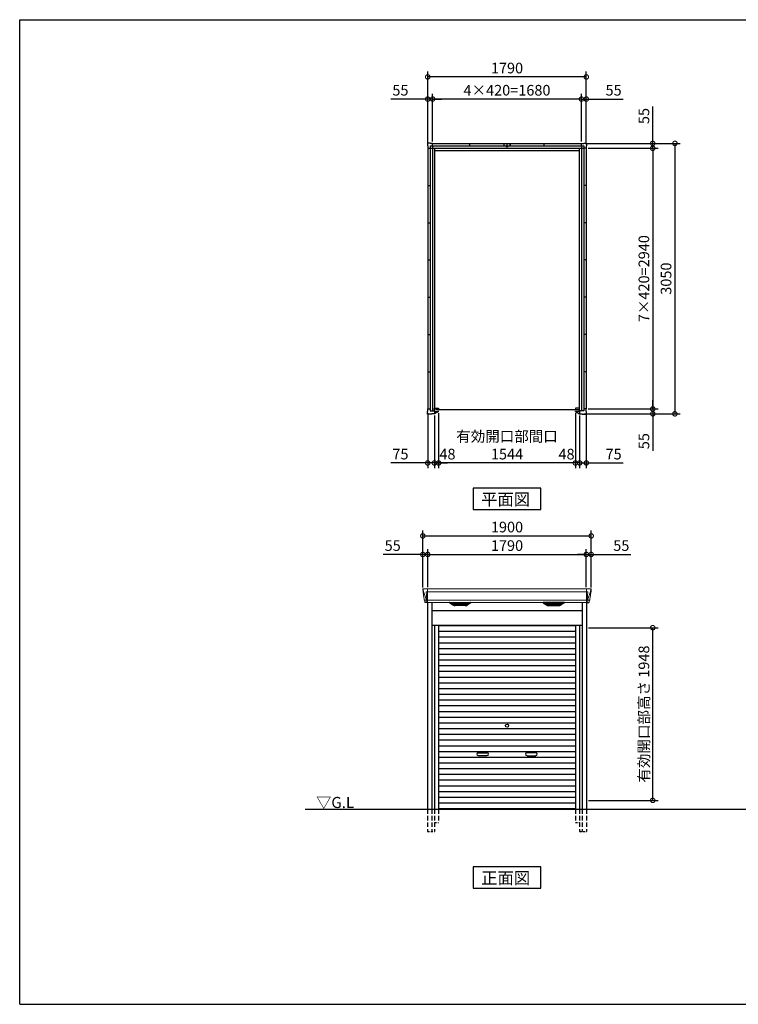
# Model space of a CAD drawing. Extents: x 220 to 16441, y -219 to 11106.
# Drawn here: x 220 to 8331, y 0 to 11106 of the extents above; entities that cross this region are included whole.
import ezdxf

# ---------------------------------------------------------------- set-up
doc = ezdxf.new("R2010")
doc.units = 0
doc.header["$LTSCALE"] = 20
doc.header["$PDMODE"] = 3
doc.header["$PDSIZE"] = 2
doc.linetypes.add('HIDDEN', pattern=[0.375, 0.25, -0.125])
doc.layers.get('0').update_dxf_attribs({"linetype": 'CONTINUOUS'})
doc.layers.get('DEFPOINTS').update_dxf_attribs({"linetype": 'CONTINUOUS'})
for name, color, linetype in [('仕様書枠', 230, 'CONTINUOUS'), ('寸法', 4, 'CONTINUOUS'), ('破線', 2, 'HIDDEN'), ('細線', 5, 'CONTINUOUS'), ('部品1', 7, 'CONTINUOUS'), ('Ｇ．Ｌ', 30, 'CONTINUOUS')]:
    doc.layers.add(name, color=color, linetype=linetype)
doc.styles.add('STYLE1', font='isocp.shx', dxfattribs={"bigfont": 'bigfont.shx'})
doc.styles.add('STYLE2', font='txt')
doc.dimstyles.new('INABA_S40G', dxfattribs={"dimscale": 40, "dimtxt": 3, "dimasz": 2.5, "dimexe": 1.5, "dimexo": 0.5, "dimgap": 1, "dimtad": 3, "dimdec": 1, "dimdsep": 46, "dimtxsty": 'STYLE1', "dimblk1": 'DOTSMALL', "dimblk2": 'DOTSMALL', "dimsah": 1, "dimcen": 0, "dimclrt": 7, "dimadec": 0, "dimazin": 0, "dimtfac": 1, "dimtdec": 4, "dimtix": 1, "dimtmove": 0, "dimatfit": 3, "dimldrblk": 'DOTSMALL', "dimfxl": 1, "dimtolj": 1, "dimtzin": 0, "dimarcsym": 0})

# ---------------------------------------------------------------- blocks, each defined once
blk = doc.blocks.new('A$C74A93EA1')
at = {"layer": '部品1', "ltscale": 50}
for p, q in [((-867, 3008), (-898, 3008)), ((-898, 3008), (-898, 2976)), ((-867, 3008), (-898, 3008)), ((-898, 3008), (-898, 2976)), ((-867, 3004), (-867, 3008)), ((-867, 3004), (-867, 3008)), ((-840, 3004), (-867, 3004)), ((-840, 3004), (-867, 3004)), ((-840, 2976), (-840, 3004)), ((-840, 3004), (840, 3004)), ((-840, 2976), (-840, 3004)), ((-420, 2976), (-420, 3004)), ((0, 2976), (0, 3004)), ((420, 2976), (420, 3004)), ((840, 2976), (840, 3004)), ((840, 3004), (867, 3004)), ((867, 3004), (867, 3008)), ((867, 3008), (898, 3008)), ((898, 3008), (898, 2976)), ((-898, 2976), (-895, 2976)), ((-898, 2976), (-895, 2976)), ((-895, 2976), (-895, 2950)), ((-895, 2976), (-895, 2950)), ((-895, 2950), (-867, 2950)), ((-895, 2950), (-867, 2950)), ((-895, 2950), (-895, 10)), ((-867, 2976), (-867, -10)), ((-867, 2976), (866, 2976)), ((-867, 2950), (866, 2950)), ((-840, 2976), (-840, -10)), ((-817, 2950), (-817, 20)), ((-817, 2926), (816, 2926)), ((-12, 2976), (-12, 2968)), ((13, 2976), (13, 2968)), ((816, 2950), (816, 20)), ((840, 2976), (840, -10)), ((866, 2976), (866, -10)), ((895, 2950), (866, 2950)), ((898, 2976), (895, 2976)), ((895, 2976), (895, 2950)), ((895, 2950), (895, 10)), ((-895, 2530), (-867, 2530)), ((895, 2530), (866, 2530)), ((-895, 2110), (-867, 2110)), ((895, 2110), (866, 2110)), ((-895, 1690), (-867, 1690)), ((895, 1690), (866, 1690)), ((-895, 1270), (-867, 1270)), ((895, 1270), (866, 1270)), ((-895, 850), (-867, 850)), ((895, 850), (866, 850)), ((-895, 429), (-867, 429)), ((895, 429), (866, 429)), ((-895, -18), (-895, 10)), ((-895, 10), (-867, 10)), ((-820, -20), (-820, 20)), ((-820, 20), (-772, 20)), ((808, 0), (-808, 0)), ((-772, 20), (-772, 10)), ((820, 20), (772, 20)), ((772, 20), (772, 10)), ((820, -20), (820, 20)), ((895, 10), (866, 10)), ((895, -18), (895, 10)), ((-898, -48), (-898, -18)), ((-898, -18), (-895, -18)), ((-847, -48), (-898, -48)), ((-867, -10), (-820, -10)), ((-820, -45), (-847, -45)), ((-847, -45), (-847, -48)), ((-820, -10), (-820, -45)), ((-820, -20), (-772, -20)), ((-774, -20), (-820, -45)), ((-772, -20), (-772, -10)), ((772, -20), (772, -10)), ((820, -20), (772, -20)), ((774, -20), (820, -45)), ((866, -10), (820, -10)), ((820, -10), (820, -45)), ((820, -45), (847, -45)), ((847, -45), (847, -48)), ((847, -48), (898, -48)), ((898, -18), (895, -18)), ((898, -48), (898, -18))]:
    blk.add_line(p, q, dxfattribs=at)
at = {"layer": '部品1'}
for p, q in [((-35, 2994), (-35, 2976)), ((-35, 2994), (-29, 2994)), ((-35, 2976), (-12, 2976)), ((-12, 2968), (13, 2968)), ((13, 2976), (35, 2976)), ((29, 2994), (35, 2994)), ((35, 2994), (35, 2976))]:
    blk.add_line(p, q, dxfattribs=at)
blk = doc.blocks.new('_DOTSMALL')
at = {"color": 0, "linetype": 'ByBlock', "ltscale": 50, "const_width": 0.5}
blk.add_lwpolyline([(-0.0625, 0, 1), (0.0625, 0, 1)], format="xyb", close=True, dxfattribs=at)
blk = doc.blocks.new('*D5')
at = {"layer": 'DEFPOINTS', "color": 0, "ltscale": 50}
for p in [(6615, 9655), (6615, 6715), (7365, 6715)]:
    blk.add_point(p, dxfattribs=at)
at = {"layer": '寸法', "color": 0, "lineweight": -2, "ltscale": 50}
for p, q in [((6635, 9655), (7425, 9655)), ((7365, 9655), (7365, 6715)), ((6635, 6715), (7425, 6715))]:
    blk.add_line(p, q, dxfattribs=at)
at = {"layer": '寸法', "color": 0, "lineweight": -2, "ltscale": 50, "xscale": 100, "yscale": 100, "zscale": 100}
for p, rotation in [((7365, 9655), 90), ((7365, 6715), 270)]:
    blk.add_blockref('_DOTSMALL', p, dxfattribs=dict(at, rotation=rotation))
at = {"layer": '寸法', "color": 7, "ltscale": 50, "insert": (7265, 8185), "char_height": 120, "attachment_point": 5, "rotation": 90, "style": 'STYLE1'}
blk.add_mtext('\\A1;7×420=2940', dxfattribs=at)
blk = doc.blocks.new('*D6')
at = {"layer": 'DEFPOINTS', "color": 0, "ltscale": 50}
for p in [(6615, 6715), (6567, 6660), (7365, 6660)]:
    blk.add_point(p, dxfattribs=at)
at = {"layer": '寸法', "color": 0, "lineweight": -2, "ltscale": 50}
for p, q in [((7365, 6715), (7365, 6815)), ((6635, 6715), (7425, 6715)), ((7365, 6715), (7365, 6660)), ((6587, 6660), (7425, 6660)), ((7365, 6660), (7365, 6243))]:
    blk.add_line(p, q, dxfattribs=at)
at = {"layer": '寸法', "color": 0, "lineweight": -2, "ltscale": 50, "xscale": 100, "yscale": 100, "zscale": 100}
for p, rotation in [((7365, 6715), 270), ((7365, 6660), 90)]:
    blk.add_blockref('_DOTSMALL', p, dxfattribs=dict(at, rotation=rotation))
at = {"layer": '寸法', "color": 7, "ltscale": 50, "insert": (7265, 6352), "char_height": 120, "attachment_point": 5, "rotation": 90, "style": 'STYLE1'}
blk.add_mtext('\\A1;55', dxfattribs=at)
blk = doc.blocks.new('*D7')
at = {"layer": 'DEFPOINTS', "color": 0, "ltscale": 50}
for p in [(6587, 9710), (7365, 9710), (6615, 9655)]:
    blk.add_point(p, dxfattribs=at)
at = {"layer": '寸法', "color": 0, "lineweight": -2, "ltscale": 50}
for p, q in [((7365, 9710), (7365, 10127)), ((6607, 9710), (7425, 9710)), ((7365, 9655), (7365, 9710)), ((6635, 9655), (7425, 9655)), ((7365, 9655), (7365, 9555))]:
    blk.add_line(p, q, dxfattribs=at)
at = {"layer": '寸法', "color": 0, "lineweight": -2, "ltscale": 50, "xscale": 100, "yscale": 100, "zscale": 100}
for p, rotation in [((7365, 9710), 270), ((7365, 9655), 90)]:
    blk.add_blockref('_DOTSMALL', p, dxfattribs=dict(at, rotation=rotation))
at = {"layer": '寸法', "color": 7, "ltscale": 50, "insert": (7265, 10019), "char_height": 120, "attachment_point": 5, "rotation": 90, "style": 'STYLE1'}
blk.add_mtext('\\A1;55', dxfattribs=at)
blk = doc.blocks.new('*D8')
at = {"layer": 'DEFPOINTS', "color": 0, "ltscale": 50}
for p in [(6587, 9710.1), (6567, 6660.1), (7615, 6660.1)]:
    blk.add_point(p, dxfattribs=at)
at = {"layer": '寸法', "color": 0, "lineweight": -2, "ltscale": 50}
for p, q in [((6607, 9710.1), (7675, 9710.1)), ((7615, 9710.1), (7615, 6660.1)), ((6587, 6660.1), (7675, 6660.1))]:
    blk.add_line(p, q, dxfattribs=at)
at = {"layer": '寸法', "color": 0, "lineweight": -2, "ltscale": 50, "xscale": 100, "yscale": 100, "zscale": 100}
for p, rotation in [((7615, 9710.1), 90), ((7615, 6660.1), 270)]:
    blk.add_blockref('_DOTSMALL', p, dxfattribs=dict(at, rotation=rotation))
at = {"layer": '寸法', "color": 7, "ltscale": 50, "insert": (7515, 8185.1), "char_height": 120, "attachment_point": 5, "rotation": 90, "style": 'STYLE1'}
blk.add_mtext('\\A1;3050', dxfattribs=at)
blk = doc.blocks.new('*D9')
at = {"layer": 'DEFPOINTS', "color": 0, "ltscale": 50}
for p in [(4880, 10210), (4880, 9710), (6560, 9710)]:
    blk.add_point(p, dxfattribs=at)
at = {"layer": '寸法', "color": 0, "lineweight": -2, "ltscale": 50}
for p, q in [((4880, 9730), (4880, 10270)), ((6560, 9730), (6560, 10270)), ((6560, 10210), (4880, 10210))]:
    blk.add_line(p, q, dxfattribs=at)
at = {"layer": '寸法', "color": 0, "lineweight": -2, "ltscale": 50, "xscale": 100, "yscale": 100, "zscale": 100, "rotation": 180}
blk.add_blockref('_DOTSMALL', (4880, 10210), dxfattribs=at)
at = {"layer": '寸法', "color": 0, "lineweight": -2, "ltscale": 50, "xscale": 100, "yscale": 100, "zscale": 100}
blk.add_blockref('_DOTSMALL', (6560, 10210), dxfattribs=at)
at = {"layer": '寸法', "color": 7, "ltscale": 50, "insert": (5720, 10310), "char_height": 120, "attachment_point": 5, "style": 'STYLE1'}
blk.add_mtext('\\A1;4×420=1680', dxfattribs=at)
blk = doc.blocks.new('*D10')
at = {"layer": 'DEFPOINTS', "color": 0, "ltscale": 50}
for p in [(6560, 10210), (6560, 9710), (6615, 9682)]:
    blk.add_point(p, dxfattribs=at)
at = {"layer": '寸法', "color": 0, "lineweight": -2, "ltscale": 50}
for p, q in [((6560, 9730), (6560, 10270)), ((6615, 9702), (6615, 10270)), ((6560, 10210), (6460, 10210)), ((6560, 10210), (6615, 10210)), ((6615, 10210), (7032, 10210))]:
    blk.add_line(p, q, dxfattribs=at)
at = {"layer": '寸法', "color": 0, "lineweight": -2, "ltscale": 50, "xscale": 100, "yscale": 100, "zscale": 100}
blk.add_blockref('_DOTSMALL', (6560, 10210), dxfattribs=at)
at = {"layer": '寸法', "color": 0, "lineweight": -2, "ltscale": 50, "xscale": 100, "yscale": 100, "zscale": 100, "rotation": 180}
blk.add_blockref('_DOTSMALL', (6615, 10210), dxfattribs=at)
at = {"layer": '寸法', "color": 7, "ltscale": 50, "insert": (6923, 10310), "char_height": 120, "attachment_point": 5, "style": 'STYLE1'}
blk.add_mtext('\\A1;55', dxfattribs=at)
blk = doc.blocks.new('*D11')
at = {"layer": 'DEFPOINTS', "color": 0, "ltscale": 50}
for p in [(4880, 10210), (4825, 9682), (4880, 9710)]:
    blk.add_point(p, dxfattribs=at)
at = {"layer": '寸法', "color": 0, "lineweight": -2, "ltscale": 50}
for p, q in [((4825, 9702), (4825, 10270)), ((4880, 9730), (4880, 10270)), ((4825, 10210), (4408, 10210)), ((4880, 10210), (4825, 10210)), ((4880, 10210), (4980, 10210))]:
    blk.add_line(p, q, dxfattribs=at)
at = {"layer": '寸法', "color": 0, "lineweight": -2, "ltscale": 50, "xscale": 100, "yscale": 100, "zscale": 100}
blk.add_blockref('_DOTSMALL', (4825, 10210), dxfattribs=at)
at = {"layer": '寸法', "color": 0, "lineweight": -2, "ltscale": 50, "xscale": 100, "yscale": 100, "zscale": 100, "rotation": 180}
blk.add_blockref('_DOTSMALL', (4880, 10210), dxfattribs=at)
at = {"layer": '寸法', "color": 7, "ltscale": 50, "insert": (4517, 10310), "char_height": 120, "attachment_point": 5, "style": 'STYLE1'}
blk.add_mtext('\\A1;55', dxfattribs=at)
blk = doc.blocks.new('*D12')
at = {"layer": 'DEFPOINTS', "color": 0, "ltscale": 50}
for p in [(4825, 10460), (4825, 9682), (6615, 9682)]:
    blk.add_point(p, dxfattribs=at)
at = {"layer": '寸法', "color": 0, "lineweight": -2, "ltscale": 50}
for p, q in [((4825, 9702), (4825, 10520)), ((6615, 10460), (4825, 10460)), ((6615, 9702), (6615, 10520))]:
    blk.add_line(p, q, dxfattribs=at)
at = {"layer": '寸法', "color": 0, "lineweight": -2, "ltscale": 50, "xscale": 100, "yscale": 100, "zscale": 100, "rotation": 180}
blk.add_blockref('_DOTSMALL', (4825, 10460), dxfattribs=at)
at = {"layer": '寸法', "color": 0, "lineweight": -2, "ltscale": 50, "xscale": 100, "yscale": 100, "zscale": 100}
blk.add_blockref('_DOTSMALL', (6615, 10460), dxfattribs=at)
at = {"layer": '寸法', "color": 7, "ltscale": 50, "insert": (5720, 10560), "char_height": 120, "attachment_point": 5, "style": 'STYLE1'}
blk.add_mtext('\\A1;1790', dxfattribs=at)
blk = doc.blocks.new('*D13')
at = {"layer": 'DEFPOINTS', "color": 0, "ltscale": 50}
for p in [(6615, 6688), (6540, 6660), (6540, 6106)]:
    blk.add_point(p, dxfattribs=at)
at = {"layer": '寸法', "color": 0, "lineweight": -2, "ltscale": 50}
for p, q in [((6615, 6668), (6615, 6046)), ((6540, 6640), (6540, 6046)), ((6540, 6106), (6440, 6106)), ((6540, 6106), (6615, 6106)), ((6615, 6106), (7032, 6106))]:
    blk.add_line(p, q, dxfattribs=at)
at = {"layer": '寸法', "color": 0, "lineweight": -2, "ltscale": 50, "xscale": 100, "yscale": 100, "zscale": 100}
blk.add_blockref('_DOTSMALL', (6540, 6106), dxfattribs=at)
at = {"layer": '寸法', "color": 0, "lineweight": -2, "ltscale": 50, "xscale": 100, "yscale": 100, "zscale": 100, "rotation": 180}
blk.add_blockref('_DOTSMALL', (6615, 6106), dxfattribs=at)
at = {"layer": '寸法', "color": 7, "ltscale": 50, "insert": (6923, 6206), "char_height": 120, "attachment_point": 5, "style": 'STYLE1'}
blk.add_mtext('\\A1;75', dxfattribs=at)
blk = doc.blocks.new('*D14')
at = {"layer": 'DEFPOINTS', "color": 0, "ltscale": 50}
for p in [(6492, 6686.1), (6540, 6660.1), (6492, 6105.6)]:
    blk.add_point(p, dxfattribs=at)
at = {"layer": '寸法', "color": 0, "lineweight": -2, "ltscale": 50}
for p, q in [((6492, 6666.1), (6492, 6045.6)), ((6540, 6640.1), (6540, 6045.6)), ((6492, 6105.6), (6392, 6105.6)), ((6540, 6105.6), (6492, 6105.6)), ((6540, 6105.6), (6640, 6105.6))]:
    blk.add_line(p, q, dxfattribs=at)
at = {"layer": '寸法', "color": 0, "lineweight": -2, "ltscale": 50, "xscale": 100, "yscale": 100, "zscale": 100}
blk.add_blockref('_DOTSMALL', (6492, 6105.6), dxfattribs=at)
at = {"layer": '寸法', "color": 0, "lineweight": -2, "ltscale": 50, "xscale": 100, "yscale": 100, "zscale": 100, "rotation": 180}
blk.add_blockref('_DOTSMALL', (6540, 6105.6), dxfattribs=at)
at = {"layer": '寸法', "color": 7, "ltscale": 50, "insert": (6392, 6205.6), "char_height": 120, "attachment_point": 5, "style": 'STYLE1'}
blk.add_mtext('\\A1;48', dxfattribs=at)
blk = doc.blocks.new('*D15')
at = {"layer": 'DEFPOINTS', "color": 0, "ltscale": 50}
for p in [(4948, 6686.1), (6492, 6686.1), (4948, 6105.6)]:
    blk.add_point(p, dxfattribs=at)
at = {"layer": '寸法', "color": 0, "lineweight": -2, "ltscale": 50}
for p, q in [((4948, 6666.1), (4948, 6045.6)), ((6492, 6666.1), (6492, 6045.6)), ((6492, 6105.6), (4948, 6105.6))]:
    blk.add_line(p, q, dxfattribs=at)
at = {"layer": '寸法', "color": 0, "lineweight": -2, "ltscale": 50, "xscale": 100, "yscale": 100, "zscale": 100, "rotation": 180}
blk.add_blockref('_DOTSMALL', (4948, 6105.6), dxfattribs=at)
at = {"layer": '寸法', "color": 0, "lineweight": -2, "ltscale": 50, "xscale": 100, "yscale": 100, "zscale": 100}
blk.add_blockref('_DOTSMALL', (6492, 6105.6), dxfattribs=at)
at = {"layer": '寸法', "color": 7, "ltscale": 50, "insert": (5720, 6305.6), "char_height": 120, "attachment_point": 5, "style": 'STYLE1'}
blk.add_mtext('\\A1;有効開口部間口\\P1544', dxfattribs=at)
blk = doc.blocks.new('*D16')
at = {"layer": 'DEFPOINTS', "color": 0, "ltscale": 50}
for p in [(4948, 6686.1), (4900, 6660.1), (4900, 6105.6)]:
    blk.add_point(p, dxfattribs=at)
at = {"layer": '寸法', "color": 0, "lineweight": -2, "ltscale": 50}
for p, q in [((4948, 6666.1), (4948, 6045.6)), ((4900, 6640.1), (4900, 6045.6)), ((4900, 6105.6), (4800, 6105.6)), ((4948, 6105.6), (4900, 6105.6)), ((4948, 6105.6), (5048, 6105.6))]:
    blk.add_line(p, q, dxfattribs=at)
at = {"layer": '寸法', "color": 0, "lineweight": -2, "ltscale": 50, "xscale": 100, "yscale": 100, "zscale": 100}
blk.add_blockref('_DOTSMALL', (4900, 6105.6), dxfattribs=at)
at = {"layer": '寸法', "color": 0, "lineweight": -2, "ltscale": 50, "xscale": 100, "yscale": 100, "zscale": 100, "rotation": 180}
blk.add_blockref('_DOTSMALL', (4948, 6105.6), dxfattribs=at)
at = {"layer": '寸法', "color": 7, "ltscale": 50, "insert": (5048, 6205.6), "char_height": 120, "attachment_point": 5, "style": 'STYLE1'}
blk.add_mtext('\\A1;48', dxfattribs=at)
blk = doc.blocks.new('*D17')
at = {"layer": 'DEFPOINTS', "color": 0, "ltscale": 50}
for p in [(4825, 6688), (4900, 6660), (4825, 6106)]:
    blk.add_point(p, dxfattribs=at)
at = {"layer": '寸法', "color": 0, "lineweight": -2, "ltscale": 50}
for p, q in [((4825, 6668), (4825, 6046)), ((4900, 6640), (4900, 6046)), ((4825, 6106), (4408, 6106)), ((4900, 6106), (4825, 6106)), ((4900, 6106), (5000, 6106))]:
    blk.add_line(p, q, dxfattribs=at)
at = {"layer": '寸法', "color": 0, "lineweight": -2, "ltscale": 50, "xscale": 100, "yscale": 100, "zscale": 100}
blk.add_blockref('_DOTSMALL', (4825, 6106), dxfattribs=at)
at = {"layer": '寸法', "color": 0, "lineweight": -2, "ltscale": 50, "xscale": 100, "yscale": 100, "zscale": 100, "rotation": 180}
blk.add_blockref('_DOTSMALL', (4900, 6106), dxfattribs=at)
at = {"layer": '寸法', "color": 7, "ltscale": 50, "insert": (4517, 6206), "char_height": 120, "attachment_point": 5, "style": 'STYLE1'}
blk.add_mtext('\\A1;75', dxfattribs=at)
blk = doc.blocks.new('A$C775628C1')
at = {"layer": '破線', "ltscale": 10}
for p, q in [((-898, 0), (-898, -250)), ((-847, 0), (-847, -250)), ((-820, 0), (-820, -250)), ((-772, 0), (-772, -150)), ((772, 0), (772, -150)), ((820, 0), (820, -250)), ((847, 0), (847, -250)), ((898, 0), (898, -250))]:
    blk.add_line(p, q, dxfattribs=at)
at = {"layer": '破線', "ltscale": 5}
for p, q in [((-820, -150), (-772, -150)), ((772, -150), (820, -150)), ((-898, -250), (-820, -250)), ((820, -250), (898, -250))]:
    blk.add_line(p, q, dxfattribs=at)
at = {"layer": '細線', "linetype": 'Continuous', "lineweight": 15}
for p, q in [((-946, 2480), (-945, 2471)), ((-945, 2471), (-937, 2444)), ((-937, 2444), (-911, 2369)), ((-898, 2454), (-913, 2454)), ((-913, 2454), (-906, 2369)), ((-897, 2485), (-897, 2333)), ((897, 2454), (-897, 2454)), ((897, 2485), (897, 2333)), ((898, 2454), (913, 2454)), ((913, 2454), (906, 2369)), ((937, 2444), (911, 2369)), ((945, 2471), (937, 2444)), ((946, 2480), (945, 2471)), ((-932, 2356), (-932, 2357)), ((-930, 2357), (-911, 2357)), ((-911, 2369), (-906, 2369)), ((-911, 2369), (-907, 2359)), ((-907, 2357), (-907, 2359)), ((-906, 2357), (-898, 2357)), ((-906, 2357), (-906, 2354)), ((-906, 2354), (-905, 2336)), ((-905, 2336), (-905, 2332)), ((897, 2358), (-897, 2358)), ((906, 2357), (898, 2357)), ((906, 2354), (905, 2336)), ((905, 2336), (905, 2332)), ((911, 2369), (906, 2369)), ((906, 2357), (906, 2354)), ((911, 2369), (907, 2359)), ((907, 2357), (907, 2359)), ((930, 2357), (911, 2357)), ((932, 2356), (932, 2357))]:
    blk.add_line(p, q, dxfattribs=at)
at = {"layer": '細線'}
for p, q in [((-604, 2310), (-629, 2324)), ((-431, 2326), (-625, 2326)), ((-623, 2324), (-624, 2322)), ((-622, 2321), (-621, 2321)), ((-621, 2320), (-435, 2320)), ((-613, 2320), (-614, 2316)), ((-612, 2315), (-612, 2315)), ((-611, 2315), (-445, 2315)), ((-604, 2315), (-605, 2311)), ((-602, 2309), (-454, 2309)), ((-586, 2304), (-470, 2304)), ((-529, 2326), (-529, 2324)), ((-529, 2320), (-529, 2318)), ((-529, 2315), (-529, 2312)), ((-529, 2309), (-529, 2307)), ((-527, 2326), (-527, 2324)), ((-527, 2320), (-527, 2318)), ((-527, 2315), (-527, 2312)), ((-527, 2309), (-527, 2307)), ((-452, 2310), (-427, 2324)), ((-452, 2315), (-451, 2311)), ((-444, 2315), (-444, 2315)), ((-443, 2320), (-442, 2316)), ((-434, 2321), (-435, 2321)), ((-433, 2324), (-432, 2322)), ((452, 2310), (427, 2324)), ((431, 2326), (625, 2326)), ((433, 2324), (432, 2322)), ((434, 2321), (435, 2321)), ((621, 2320), (435, 2320)), ((443, 2320), (442, 2316)), ((444, 2315), (444, 2315)), ((611, 2315), (445, 2315)), ((452, 2315), (451, 2311)), ((602, 2309), (454, 2309)), ((586, 2304), (470, 2304)), ((527, 2326), (527, 2324)), ((527, 2320), (527, 2318)), ((527, 2315), (527, 2312)), ((527, 2309), (527, 2307)), ((529, 2326), (529, 2324)), ((529, 2320), (529, 2318)), ((529, 2315), (529, 2312)), ((529, 2309), (529, 2307)), ((604, 2310), (629, 2324)), ((604, 2315), (605, 2311)), ((612, 2315), (612, 2315)), ((613, 2320), (614, 2316)), ((622, 2321), (621, 2321)), ((623, 2324), (624, 2322))]:
    blk.add_line(p, q, dxfattribs=at)
at = {"layer": '細線', "ltscale": 50}
for p, q in [((-772, 2072), (772, 2072)), ((-772, 2007), (772, 2007)), ((-772, 1943), (772, 1943)), ((-772, 1878), (772, 1878)), ((-772, 1814), (772, 1814)), ((-772, 1749), (772, 1749)), ((-772, 1685), (772, 1685)), ((-772, 1620), (772, 1620)), ((-772, 1556), (772, 1556)), ((-772, 1491), (772, 1491)), ((-772, 1427), (772, 1427)), ((-772, 1362), (772, 1362)), ((-772, 1298), (772, 1298)), ((-772, 1233), (772, 1233)), ((-772, 1169), (772, 1169)), ((-772, 1104), (772, 1104)), ((-772, 1040), (772, 1040)), ((-772, 975), (772, 975)), ((-772, 911), (772, 911)), ((-772, 846), (772, 846)), ((-772, 782), (772, 782)), ((-772, 717), (772, 717)), ((-772, 653), (772, 653)), ((-772, 588), (772, 588)), ((-324, 637), (-226, 637)), ((-226, 604), (-324, 604)), ((324, 637), (226, 637)), ((226, 604), (324, 604)), ((-772, 524), (772, 524)), ((-772, 459), (772, 459)), ((-772, 395), (772, 395)), ((-772, 330), (772, 330)), ((-772, 266), (772, 266)), ((-772, 201), (772, 201)), ((-772, 137), (772, 137)), ((-772, 72), (772, 72)), ((-772, 9), (772, 9))]:
    blk.add_line(p, q, dxfattribs=at)
blk.add_circle((0, 943), 18, dxfattribs=at)
at = {"layer": '細線', "linetype": 'Continuous', "lineweight": 15}
for centre, radius, start, end in [((-898, 2457), 3.71, 267.3086, 278.1514), ((898, 2457), 3.71, 261.8486, 272.6914), ((-898, 2358), 0.794, 272.7792, 338.4213), ((898, 2358), 0.794, 201.5787, 267.2208)]:
    blk.add_arc(centre, radius, start, end, dxfattribs=at)
at = {"layer": '細線', "ltscale": 50}
for centre, start, end in [((-324, 621), 90, 270), ((-226, 621), 270, 90), ((226, 621), 90, 270), ((324, 621), 270, 90)]:
    blk.add_arc(centre, 16.5, start, end, dxfattribs=at)
at = {"layer": '細線', "linetype": 'Continuous', "lineweight": 15}
for centre, major_axis, ratio, start_param, end_param in [((-945, 2480), (-0.01, 5), 0.099967, 6.257386, 7.915747), ((-924, 2357), (8.03, 0), 0.025458, 2.359359, 3.141595), ((-880, 2294), (-31.4, 75.3), 0.061191, 6.257638, 6.280958), ((-906, 2357), (8.01, 0), 0.025621, 1.573939, 2.356175)]:
    blk.add_ellipse(centre, major_axis=major_axis, ratio=ratio, start_param=start_param, end_param=end_param, dxfattribs=at)
at = {"layer": '細線', "linetype": 'Continuous', "lineweight": 15, "extrusion": (0, 0, -1)}
for centre, major_axis, ratio, start_param, end_param in [((945, 2480), (0.01, 5), 0.099967, 6.257386, 7.915747), ((906, 2357), (-8.01, 0), 0.025621, 1.573939, 2.356175), ((880, 2294), (31.4, 75.3), 0.061191, 6.257638, 6.280958), ((924, 2357), (-8.03, 0), 0.025458, 2.359359, 3.141595)]:
    blk.add_ellipse(centre, major_axis=major_axis, ratio=ratio, start_param=start_param, end_param=end_param, dxfattribs=at)
at = {"layer": '細線'}
for centre, major_axis, ratio, start_param, end_param in [((-625, 2325), (-4.54, 0), 0.220299, 4.712389, 7.044709), ((-622, 2321), (-2.14, 0.82), 0.265783, 0.033636, 1.595705), ((-621, 2325), (-2.54, -0.79), 0.2428, 3.80531, 6.13763), ((-621, 2321), (-0.641, 0.247), 0.265783, 1.595705, 2.538183), ((-612, 2316), (-2.14, 0.82), 0.265783, 0.033636, 1.595705), ((-612, 2315), (-0.641, 0.247), 0.265783, 1.595705, 2.538183), ((-603, 2310), (-2.14, 0.82), 0.265783, 0.033636, 0.752483), ((-581, 2360), (-13.4, -54.2), 0.77887, 6.036126, 6.477163), ((-586, 2342), (-44, -0.1), 0.800451, 1.168161, 1.180852), ((-528, 2324), (-0.8, 0), 0.739961, 0, 3.141593), ((-528, 2318), (-0.8, 0), 0.739961, 0, 3.141593), ((-528, 2312), (-0.8, 0), 0.739961, 0, 3.141593), ((-528, 2307), (-0.8, 0), 0.739961, 0, 3.141593), ((-475, 2360), (13.4, -54.2), 0.77887, 6.089208, 6.530244), ((-470, 2342), (-44, 0.1), 0.800451, 1.960741, 1.973432), ((-453, 2310), (-2.14, -0.82), 0.265783, 2.38911, 3.107957), ((-444, 2315), (-0.641, -0.247), 0.265783, 0.603409, 1.545887), ((-444, 2316), (-2.14, -0.82), 0.265783, 1.545887, 3.107957), ((-435, 2325), (-2.54, 0.79), 0.2428, 3.287148, 5.619468), ((-435, 2321), (-0.641, -0.247), 0.265783, 0.603409, 1.545887), ((-434, 2321), (-2.14, -0.82), 0.265783, 1.545887, 3.107957), ((-431, 2325), (-4.54, 0), 0.220299, 2.380069, 4.712389)]:
    blk.add_ellipse(centre, major_axis=major_axis, ratio=ratio, start_param=start_param, end_param=end_param, dxfattribs=at)
at = {"layer": '細線', "extrusion": (0, 0, -1)}
for centre, major_axis, ratio, start_param, end_param in [((431, 2325), (4.54, 0), 0.220299, 2.380069, 4.712389), ((434, 2321), (2.14, -0.82), 0.265783, 1.545887, 3.107957), ((435, 2325), (2.54, 0.79), 0.2428, 3.287148, 5.619468), ((435, 2321), (0.641, -0.247), 0.265783, 0.603409, 1.545887), ((444, 2316), (2.14, -0.82), 0.265783, 1.545887, 3.107957), ((444, 2315), (0.641, -0.247), 0.265783, 0.603409, 1.545887), ((453, 2310), (2.14, -0.82), 0.265783, 2.38911, 3.107957), ((475, 2360), (-13.4, -54.2), 0.77887, 6.089208, 6.530244), ((470, 2342), (44, 0.1), 0.800451, 1.960741, 1.973432), ((528, 2324), (0.8, 0), 0.739961, 0, 3.141593), ((528, 2318), (0.8, 0), 0.739961, 0, 3.141593), ((528, 2312), (0.8, 0), 0.739961, 0, 3.141593), ((528, 2307), (0.8, 0), 0.739961, 0, 3.141593), ((581, 2360), (13.4, -54.2), 0.77887, 6.036126, 6.477163), ((586, 2342), (44, -0.1), 0.800451, 1.168161, 1.180852), ((603, 2310), (2.14, 0.82), 0.265783, 0.033636, 0.752483), ((612, 2315), (0.641, 0.247), 0.265783, 1.595705, 2.538183), ((612, 2316), (2.14, 0.82), 0.265783, 0.033636, 1.595705), ((621, 2325), (2.54, -0.79), 0.2428, 3.80531, 6.13763), ((621, 2321), (0.641, 0.247), 0.265783, 1.595705, 2.538183), ((622, 2321), (2.14, 0.82), 0.265783, 0.033636, 1.595705), ((625, 2325), (4.54, 0), 0.220299, 4.712389, 7.044709)]:
    blk.add_ellipse(centre, major_axis=major_axis, ratio=ratio, start_param=start_param, end_param=end_param, dxfattribs=at)
at = {"layer": '細線', "linetype": 'Continuous', "lineweight": 15}
for points in [[(-906, 2369), (-906, 2369), (-906, 2369), (-906, 2369), (-906, 2369), (-906, 2369), (-906, 2369)], [(906, 2369), (906, 2369), (906, 2369), (906, 2369), (906, 2369), (906, 2369), (906, 2369)]]:
    blk.add_open_spline(points, degree=3, knots=[0, 0, 0, 0, 0.0508072, 0.185283, 0.5526152, 1, 1, 1, 1], dxfattribs=at)
at = {"layer": '細線'}
for points, knots in [([(-604, 2310), (-604, 2310), (-604, 2310), (-604, 2310), (-604, 2310), (-603, 2309), (-603, 2309), (-603, 2309)], [0, 0, 0, 0, 0.25, 0.25, 0.5, 0.5, 1, 1, 1, 1]), ([(-602, 2309), (-602, 2309), (-602, 2309), (-602, 2309), (-602, 2309)], [0, 0, 0, 0, 0.876437, 1, 1, 1, 1]), ([(-454, 2309), (-454, 2309), (-454, 2309), (-454, 2309), (-454, 2309)], [0, 0, 0, 0, 0.876437, 1, 1, 1, 1]), ([(-452, 2310), (-452, 2310), (-452, 2310), (-452, 2310), (-452, 2310), (-453, 2309), (-453, 2309), (-453, 2309)], [0, 0, 0, 0, 0.25, 0.25, 0.5, 0.5, 1, 1, 1, 1]), ([(452, 2310), (452, 2310), (452, 2310), (452, 2310), (452, 2310), (453, 2309), (453, 2309), (453, 2309)], [0, 0, 0, 0, 0.25, 0.25, 0.5, 0.5, 1, 1, 1, 1]), ([(454, 2309), (454, 2309), (454, 2309), (454, 2309), (454, 2309)], [0, 0, 0, 0, 0.876437, 1, 1, 1, 1]), ([(602, 2309), (602, 2309), (602, 2309), (602, 2309), (602, 2309)], [0, 0, 0, 0, 0.876437, 1, 1, 1, 1]), ([(604, 2310), (604, 2310), (604, 2310), (604, 2310), (604, 2310), (603, 2309), (603, 2309), (603, 2309)], [0, 0, 0, 0, 0.25, 0.25, 0.5, 0.5, 1, 1, 1, 1])]:
    blk.add_open_spline(points, degree=3, knots=knots, dxfattribs=at)
at = {"layer": '部品1', "linetype": 'Continuous', "lineweight": 15}
for p, q in [((-950, 2480), (-950, 2478)), ((-950, 2478), (-948, 2457)), ((-948, 2454), (-947, 2444)), ((-947, 2444), (-938, 2387)), ((945, 2485), (-945, 2485)), ((937, 2444), (937, 2444)), ((947, 2444), (938, 2387)), ((948, 2454), (947, 2444)), ((950, 2478), (948, 2457)), ((950, 2480), (950, 2478)), ((-935, 2369), (-935, 2358)), ((-933, 2356), (-932, 2356)), ((-929, 2354), (-927, 2335)), ((-897, 2333), (897, 2333)), ((929, 2354), (927, 2335)), ((933, 2356), (932, 2356)), ((935, 2369), (935, 2358))]:
    blk.add_line(p, q, dxfattribs=at)
at = {"layer": '部品1'}
for p, q in [((-847, 2333), (-847, 0)), ((-645, 2333), (-411, 2333)), ((645, 2333), (411, 2333)), ((847, 2333), (847, 0)), ((-898, 2332), (-924, 2332)), ((-898, 2332), (-898, 0)), ((-847, 2240), (847, 2240)), ((-647, 2327), (-610, 2304)), ((-472, 2297), (-584, 2297)), ((-409, 2327), (-446, 2304)), ((409, 2327), (446, 2304)), ((472, 2297), (584, 2297)), ((647, 2327), (610, 2304)), ((898, 2332), (924, 2332)), ((898, 2332), (898, 0)), ((-847, 2075), (847, 2075)), ((-820, 2075), (-820, 0)), ((-772, 2075), (-772, 0)), ((772, 2075), (772, 0)), ((820, 2075), (820, 0))]:
    blk.add_line(p, q, dxfattribs=at)
at = {"layer": '部品1', "linetype": 'Continuous', "lineweight": 15, "flags": 128}
for points in [[(-948, 2457), (-948, 2456), (-948, 2456)], [(948, 2457), (948, 2456), (948, 2456)]]:
    blk.add_lwpolyline(points, dxfattribs=at)
at = {"layer": '部品1', "linetype": 'Continuous', "lineweight": 15}
for centre, radius, start, end in [((-933, 2358), 1.5, 185.0304, 269.9992), ((-932, 2353), 3, 5.0309, 90.0085), ((-924, 2335), 3.5, 185.0285, 270.011), ((924, 2335), 3.5, 269.989, 354.9715), ((932, 2353), 3, 89.9915, 174.9691), ((933, 2358), 1.5, 270.0008, 354.9696)]:
    blk.add_arc(centre, radius, start, end, dxfattribs=at)
at = {"layer": '部品1', "lineweight": 15}
for centre, start, end in [((-898, 2333), 274.0206, 337.8347), ((898, 2333), 202.1653, 265.9794)]:
    blk.add_arc(centre, 0.803, start, end, dxfattribs=at)
at = {"layer": '部品1'}
for centre, radius, start, end in [((-645, 2330), 3, 90, 238.5305), ((-411, 2330), 3, 301.4695, 90), ((411, 2330), 3, 90, 238.5305), ((645, 2330), 3, 301.4695, 90), ((-584, 2347), 50, 238.5305, 270), ((-472, 2347), 50, 270, 301.4695), ((472, 2347), 50, 238.5305, 270), ((584, 2347), 50, 270, 301.4695)]:
    blk.add_arc(centre, radius, start, end, dxfattribs=at)
at = {"layer": '部品1', "linetype": 'Continuous', "lineweight": 15}
for centre, major_axis, ratio, start_param, end_param in [((-945, 2480), (3.75, -3.31), 0.997428, 2.292042, 3.950403), ((-948, 2454), (-0.26, 3.01), 0.002715, 4.730218, 5.548587), ((-942, 2413), (-7, 45.1), 0.000257, 3.266133, 4.103188)]:
    blk.add_ellipse(centre, major_axis=major_axis, ratio=ratio, start_param=start_param, end_param=end_param, dxfattribs=at)
at = {"layer": '部品1', "linetype": 'Continuous', "lineweight": 15, "extrusion": (0, 0, -1)}
for centre, major_axis, ratio, start_param, end_param in [((945, 2480), (-3.75, -3.31), 0.997428, 2.292042, 3.950403), ((948, 2454), (0.26, 3.01), 0.002715, 4.730218, 5.548587), ((942, 2413), (7, 45.1), 0.000257, 3.266133, 4.103188)]:
    blk.add_ellipse(centre, major_axis=major_axis, ratio=ratio, start_param=start_param, end_param=end_param, dxfattribs=at)
blk = doc.blocks.new('*D29')
at = {"layer": 'DEFPOINTS', "color": 0, "ltscale": 50}
for p in [(6670, 5283), (4770, 4680), (6670, 4680)]:
    blk.add_point(p, dxfattribs=at)
at = {"layer": '寸法', "color": 0, "lineweight": -2, "ltscale": 50}
for p, q in [((4770, 4700), (4770, 5343)), ((6670, 4700), (6670, 5343)), ((4770, 5283), (6670, 5283))]:
    blk.add_line(p, q, dxfattribs=at)
at = {"layer": '寸法', "color": 0, "lineweight": -2, "ltscale": 50, "xscale": 100, "yscale": 100, "zscale": 100, "rotation": 180}
blk.add_blockref('_DOTSMALL', (4770, 5283), dxfattribs=at)
at = {"layer": '寸法', "color": 0, "lineweight": -2, "ltscale": 50, "xscale": 100, "yscale": 100, "zscale": 100}
blk.add_blockref('_DOTSMALL', (6670, 5283), dxfattribs=at)
at = {"layer": '寸法', "color": 7, "ltscale": 50, "insert": (5720, 5383), "char_height": 120, "attachment_point": 5, "style": 'STYLE1'}
blk.add_mtext('\\A1;1900', dxfattribs=at)
blk = doc.blocks.new('*D30')
at = {"layer": 'DEFPOINTS', "color": 0, "ltscale": 50}
for p in [(4770, 5074), (4770, 4680), (4825, 4685)]:
    blk.add_point(p, dxfattribs=at)
at = {"layer": '寸法', "color": 0, "lineweight": -2, "ltscale": 50}
for p, q in [((4770, 4700), (4770, 5134)), ((4825, 4705), (4825, 5134)), ((4770, 5074), (4322, 5074)), ((4825, 5074), (4770, 5074)), ((4825, 5074), (4925, 5074))]:
    blk.add_line(p, q, dxfattribs=at)
at = {"layer": '寸法', "color": 0, "lineweight": -2, "ltscale": 50, "xscale": 100, "yscale": 100, "zscale": 100}
blk.add_blockref('_DOTSMALL', (4770, 5074), dxfattribs=at)
at = {"layer": '寸法', "color": 0, "lineweight": -2, "ltscale": 50, "xscale": 100, "yscale": 100, "zscale": 100, "rotation": 180}
blk.add_blockref('_DOTSMALL', (4825, 5074), dxfattribs=at)
at = {"layer": '寸法', "color": 7, "ltscale": 50, "insert": (4430, 5174), "char_height": 120, "attachment_point": 5, "style": 'STYLE1'}
blk.add_mtext('\\A1;55', dxfattribs=at)
blk = doc.blocks.new('*D31')
at = {"layer": 'DEFPOINTS', "color": 0, "ltscale": 50}
for p in [(6615, 5074), (6615, 4685), (6670, 4680)]:
    blk.add_point(p, dxfattribs=at)
at = {"layer": '寸法', "color": 0, "lineweight": -2, "ltscale": 50}
for p, q in [((6615, 4705), (6615, 5134)), ((6670, 4700), (6670, 5134)), ((6615, 5074), (6515, 5074)), ((6615, 5074), (6670, 5074)), ((6670, 5074), (7118, 5074))]:
    blk.add_line(p, q, dxfattribs=at)
at = {"layer": '寸法', "color": 0, "lineweight": -2, "ltscale": 50, "xscale": 100, "yscale": 100, "zscale": 100}
blk.add_blockref('_DOTSMALL', (6615, 5074), dxfattribs=at)
at = {"layer": '寸法', "color": 0, "lineweight": -2, "ltscale": 50, "xscale": 100, "yscale": 100, "zscale": 100, "rotation": 180}
blk.add_blockref('_DOTSMALL', (6670, 5074), dxfattribs=at)
at = {"layer": '寸法', "color": 7, "ltscale": 50, "insert": (7010, 5174), "char_height": 120, "attachment_point": 5, "style": 'STYLE1'}
blk.add_mtext('\\A1;55', dxfattribs=at)
blk = doc.blocks.new('*D32')
at = {"layer": 'DEFPOINTS', "color": 0, "ltscale": 50}
for p in [(6618, 4248), (7365, 4248), (6618, 2300)]:
    blk.add_point(p, dxfattribs=at)
at = {"layer": '寸法', "color": 0, "lineweight": -2, "ltscale": 50}
for p, q in [((6638, 4248), (7425, 4248)), ((7365, 2300), (7365, 4248)), ((6638, 2300), (7425, 2300))]:
    blk.add_line(p, q, dxfattribs=at)
at = {"layer": '寸法', "color": 0, "lineweight": -2, "ltscale": 50, "xscale": 100, "yscale": 100, "zscale": 100}
for p, rotation in [((7365, 4248), 90), ((7365, 2300), 270)]:
    blk.add_blockref('_DOTSMALL', p, dxfattribs=dict(at, rotation=rotation))
at = {"layer": '寸法', "color": 7, "ltscale": 50, "insert": (7265, 3274), "char_height": 120, "attachment_point": 5, "rotation": 90, "style": 'STYLE1'}
blk.add_mtext('\\A1;有効開口部高さ 1948', dxfattribs=at)
blk = doc.blocks.new('*D33')
at = {"layer": 'DEFPOINTS', "color": 0, "ltscale": 50}
for p in [(6615, 5074), (4825, 4685), (6615, 4685)]:
    blk.add_point(p, dxfattribs=at)
at = {"layer": '寸法', "color": 0, "lineweight": -2, "ltscale": 50}
for p, q in [((4825, 4705), (4825, 5134)), ((6615, 4705), (6615, 5134)), ((4825, 5074), (6615, 5074))]:
    blk.add_line(p, q, dxfattribs=at)
at = {"layer": '寸法', "color": 0, "lineweight": -2, "ltscale": 50, "xscale": 100, "yscale": 100, "zscale": 100, "rotation": 180}
blk.add_blockref('_DOTSMALL', (4825, 5074), dxfattribs=at)
at = {"layer": '寸法', "color": 0, "lineweight": -2, "ltscale": 50, "xscale": 100, "yscale": 100, "zscale": 100}
blk.add_blockref('_DOTSMALL', (6615, 5074), dxfattribs=at)
at = {"layer": '寸法', "color": 7, "ltscale": 50, "insert": (5720, 5174), "char_height": 120, "attachment_point": 5, "style": 'STYLE1'}
blk.add_mtext('\\A1;1790', dxfattribs=at)

msp = doc.modelspace()

# ---------------------------------------------------------------- linework, layer by layer
at = {"layer": '仕様書枠', "ltscale": 50}
for p, q in [((220, 11105.6), (16307.2, 11105.6)), ((220, 0), (220, 11105.6)), ((220, 0), (16307.2, 0))]:
    msp.add_line(p, q, dxfattribs=at)
at = {"layer": '部品1'}
for points in [[(5338.26, 5820.6), (5338.26, 5580.71), (6101.74, 5580.71), (6101.74, 5820.6)], [(5338.26, 1550), (5338.26, 1310.11), (6101.74, 1310.11), (6101.74, 1550)]]:
    msp.add_lwpolyline(points, close=True, dxfattribs=at)
at = {"layer": 'Ｇ．Ｌ'}
msp.add_line((3441.65, 2200), (15063.65, 2200), dxfattribs=at)

# ---------------------------------------------------------------- block references
at = {"layer": '寸法', "ltscale": 50}
for name, p in [('A$C74A93EA1', (5720, 6705.6)), ('A$C775628C1', (5720, 2200))]:
    msp.add_blockref(name, p, dxfattribs=at)

# ---------------------------------------------------------------- texts
at = {"layer": '部品1', "style": 'STYLE2'}
for s, height, p in [('平面図', 135, (5428.18, 5627.71)), ('▽G.L', 125, (3566.83, 2213.95)), ('正面図', 135, (5428.79, 1357.11))]:
    msp.add_text(s, height=height, dxfattribs=at).set_placement(p)

# ---------------------------------------------------------------- dimensions: what is measured, and where the dimension line sits
at = {"layer": '寸法', "ltscale": 50}
for base, p1, p2, picture, middle in [((4825, 10460.1), (6615, 9682.1), (4825, 9682.06), '*D12', (5720, 10560.1)), ((4825, 6105.6), (4900, 6660.1), (4825, 6688.1), '*D17', (4516.51, 6205.6)), ((6670, 5283.25), (4770, 4680.01), (6670, 4680.01), '*D29', (5720, 5383.25)), ((6615, 5073.66), (4825, 4685), (6615, 4685), '*D33', (5720, 5173.66))]:
    dim = msp.add_linear_dim(base=base, p1=p1, p2=p2, dimstyle='INABA_S40G', override={"dimtdec": 1, "dimtix": 0}, dxfattribs=at)
    dim.commit()
    dim.dimension.update_dxf_attribs({"geometry": picture, "text_midpoint": middle})
for base, p1, p2, override, picture, middle in [((4880, 10210.1), (4825, 9682.06), (4880, 9710.1), {"dimdec": 1, "dimtdec": 1, "dimtix": 0}, '*D11', (4516.51, 10210.1)), ((6560, 10210.1), (6615, 9682.1), (6560, 9710.1), {"dimdec": 1, "dimtdec": 1, "dimtix": 0}, '*D10', (6923.49, 10210.1)), ((4900, 6105.6), (4948, 6686.1), (4900, 6660.1), {"dimtdec": 1, "dimtix": 0, "dimtmove": 1}, '*D16', (5048, 6105.6)), ((6492, 6105.6), (6540, 6660.1), (6492, 6686.1), {"dimtdec": 1, "dimtix": 0, "dimtmove": 1}, '*D14', (6392, 6105.6)), ((6540, 6105.6), (6615, 6688.1), (6540, 6660.1), {"dimtdec": 1, "dimtix": 0}, '*D13', (6923.49, 6105.6))]:
    dim = msp.add_linear_dim(base=base, p1=p1, p2=p2, dimstyle='INABA_S40G', override=override, dxfattribs=at)
    dim.commit()
    dim.dimension.update_dxf_attribs({"geometry": picture, "text_midpoint": middle, "dimtype": 160})
for base, p1, p2, text, override, picture, middle in [((4880, 10210.1), (6560, 9710.1), (4880, 9710.1), '4×420=<>', {"dimdec": 1, "dimtdec": 1, "dimtix": 0}, '*D9', (5720, 10310.11)), ((4948, 6105.6), (6492, 6686.1), (4948, 6686.1), '有効開口部間口\\P<>', {"dimtdec": 1, "dimtix": 0, "dimtmove": 1}, '*D15', (5720, 6305.6))]:
    dim = msp.add_linear_dim(base=base, p1=p1, p2=p2, text=text, dimstyle='INABA_S40G', override=override, dxfattribs=at)
    dim.commit()
    dim.dimension.update_dxf_attribs({"geometry": picture, "text_midpoint": middle})
for base, p1, p2, override, picture, middle in [((7365, 9710.1), (6615, 9655.1), (6587, 9710.1), {"dimdec": 1, "dimtdec": 1, "dimtix": 0}, '*D7', (7265, 10018.59)), ((7615, 6660.1), (6587, 9710.1), (6567, 6660.1), {"dimtdec": 1, "dimtix": 0}, '*D8', (7515, 8185.1)), ((7365, 6660.1), (6615, 6715.1), (6567, 6660.1), {"dimdec": 1, "dimtdec": 1, "dimtix": 0}, '*D6', (7265, 6351.61))]:
    dim = msp.add_linear_dim(base=base, p1=p1, p2=p2, angle=90, dimstyle='INABA_S40G', override=override, dxfattribs=at)
    dim.commit()
    dim.dimension.update_dxf_attribs({"geometry": picture, "text_midpoint": middle})
for base, p1, p2, text, override, picture, middle in [((7365, 6715.1), (6615, 9655.1), (6615, 6715.1), '7×420=<>', {"dimdec": 1, "dimtdec": 1, "dimtix": 0}, '*D5', (7264.99, 8185.1)), ((7365, 4248), (6618, 2300), (6618, 4248), '有効開口部高さ <>', {"dimtdec": 1, "dimtix": 0}, '*D32', (7265, 3274))]:
    dim = msp.add_linear_dim(base=base, p1=p1, p2=p2, angle=90, text=text, dimstyle='INABA_S40G', override=override, dxfattribs=at)
    dim.commit()
    dim.dimension.update_dxf_attribs({"geometry": picture, "text_midpoint": middle})
for base, p1, p2, picture, middle in [((4770, 5073.66), (4825, 4685), (4770, 4680.01), '*D30', (4430, 5073.66)), ((6615, 5073.66), (6670, 4680.01), (6615, 4685), '*D31', (7010, 5073.66))]:
    dim = msp.add_linear_dim(base=base, p1=p1, p2=p2, dimstyle='INABA_S40G', dxfattribs=at)
    dim.commit()
    dim.dimension.update_dxf_attribs({"geometry": picture, "text_midpoint": middle, "dimtype": 160})

doc.saveas('drawing.dxf')
